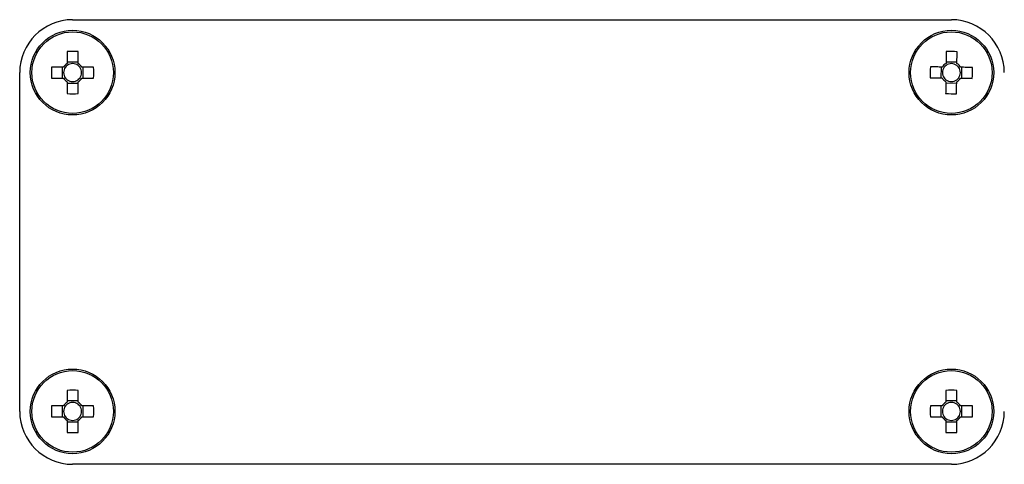
# Model space of a CAD drawing. Units: millimetres. Extents: x 744 to 4474, y 3538 to 6515.
# Drawn here: x 1024 to 1117, y 4892 to 4934 of the extents above; entities that cross this region are included whole.
import ezdxf

# ---------------------------------------------------------------- set-up
doc = ezdxf.new("R2010")
doc.units = ezdxf.units.MM
doc.header["$LTSCALE"] = 10

msp = doc.modelspace()

# ---------------------------------------------------------------- linework, layer by layer
at = {"color": 7, "linetype": 'Continuous', "lineweight": 25}
for p, q in [((1029.438, 4933.847), (1112.438, 4933.847)), ((1028.923, 4930.832), (1028.923, 4929.715)), ((1029.953, 4929.715), (1029.953, 4930.832)), ((1028.57, 4929.362), (1027.454, 4929.362)), ((1028.455, 4929.362), (1028.455, 4928.332)), ((1029.953, 4929.831), (1028.923, 4929.831)), ((1031.423, 4929.362), (1030.306, 4929.362)), ((1030.421, 4928.332), (1030.421, 4929.362)), ((1111.461, 4929.375), (1111.448, 4928.345)), ((1112.965, 4929.824), (1111.936, 4929.837)), ((1113.415, 4928.32), (1113.428, 4929.35)), ((1024.438, 4896.847), (1024.438, 4928.847)), ((1027.454, 4928.332), (1028.57, 4928.332)), ((1030.306, 4928.332), (1031.423, 4928.332)), ((1028.923, 4927.98), (1028.923, 4926.863)), ((1028.923, 4927.864), (1029.953, 4927.864)), ((1029.953, 4926.863), (1029.953, 4927.98)), ((1111.911, 4927.871), (1112.941, 4927.858)), ((1028.923, 4898.832), (1028.923, 4897.715)), ((1029.953, 4897.715), (1029.953, 4898.832)), ((1111.923, 4898.832), (1111.923, 4897.715)), ((1112.953, 4897.715), (1112.953, 4898.832)), ((1029.953, 4897.831), (1028.923, 4897.831)), ((1112.953, 4897.831), (1111.923, 4897.831)), ((1028.57, 4897.362), (1027.454, 4897.362)), ((1028.455, 4897.362), (1028.455, 4896.332)), ((1031.423, 4897.362), (1030.306, 4897.362)), ((1030.421, 4896.332), (1030.421, 4897.362)), ((1111.57, 4897.362), (1110.454, 4897.362)), ((1111.455, 4897.362), (1111.455, 4896.332)), ((1114.423, 4897.362), (1113.306, 4897.362)), ((1113.421, 4896.332), (1113.421, 4897.362)), ((1027.454, 4896.332), (1028.57, 4896.332)), ((1028.923, 4895.98), (1028.923, 4894.863)), ((1028.923, 4895.864), (1029.953, 4895.864)), ((1029.953, 4894.863), (1029.953, 4895.98)), ((1030.306, 4896.332), (1031.423, 4896.332)), ((1110.454, 4896.332), (1111.57, 4896.332)), ((1111.923, 4895.98), (1111.923, 4894.863)), ((1111.923, 4895.864), (1112.953, 4895.864)), ((1112.953, 4894.863), (1112.953, 4895.98)), ((1113.306, 4896.332), (1114.423, 4896.332)), ((1112.438, 4891.847), (1029.438, 4891.847))]:
    msp.add_line(p, q, dxfattribs=at)
at = {"color": 7, "linetype": 'Continuous', "lineweight": 25, "flags": 128}
for points in [[(1111.948, 4930.838), (1111.947, 4930.701), (1111.945, 4930.564), (1111.943, 4930.425), (1111.941, 4930.286), (1111.939, 4930.146), (1111.938, 4930.005), (1111.936, 4929.863), (1111.934, 4929.722)], [(1112.964, 4929.709), (1112.966, 4929.85), (1112.968, 4929.992), (1112.969, 4930.132), (1112.971, 4930.273), (1112.973, 4930.412), (1112.975, 4930.551), (1112.976, 4930.688), (1112.978, 4930.825)], [(1111.577, 4929.373), (1111.435, 4929.375), (1111.294, 4929.377), (1111.153, 4929.379), (1111.013, 4929.381), (1110.874, 4929.382), (1110.735, 4929.384), (1110.597, 4929.386), (1110.46, 4929.388)], [(1114.429, 4929.337), (1114.292, 4929.339), (1114.154, 4929.341), (1114.016, 4929.342), (1113.876, 4929.344), (1113.736, 4929.346), (1113.595, 4929.348), (1113.454, 4929.35), (1113.312, 4929.351)], [(1110.447, 4928.358), (1110.584, 4928.356), (1110.722, 4928.354), (1110.86, 4928.352), (1111, 4928.351), (1111.14, 4928.349), (1111.281, 4928.347), (1111.422, 4928.345), (1111.564, 4928.343)], [(1113.299, 4928.321), (1113.441, 4928.32), (1113.582, 4928.318), (1113.723, 4928.316), (1113.863, 4928.314), (1114.003, 4928.313), (1114.141, 4928.311), (1114.279, 4928.309), (1114.416, 4928.307)], [(1111.912, 4927.986), (1111.91, 4927.844), (1111.909, 4927.703), (1111.907, 4927.562), (1111.905, 4927.422), (1111.903, 4927.283), (1111.901, 4927.144), (1111.9, 4927.006), (1111.898, 4926.87)], [(1112.928, 4926.857), (1112.93, 4926.993), (1112.931, 4927.131), (1112.933, 4927.27), (1112.935, 4927.409), (1112.937, 4927.549), (1112.938, 4927.69), (1112.94, 4927.831), (1112.942, 4927.973)]]:
    msp.add_lwpolyline(points, dxfattribs=at)
at = {"color": 7, "linetype": 'Continuous', "lineweight": 25}
for centre, radius in [((1029.438, 4928.847), 4), ((1112.438, 4928.847), 4), ((1029.438, 4928.847), 3.853), ((1112.438, 4928.847), 3.853), ((1029.438, 4896.847), 4), ((1029.438, 4896.847), 3.853), ((1112.438, 4896.847), 4), ((1112.438, 4896.847), 3.853)]:
    msp.add_circle(centre, radius, dxfattribs=at)
for centre, radius, start, end in [((1029.438, 4928.847), 5, 90, 180), ((1112.438, 4928.847), 5, 0, 90), ((1029.438, 4916.459), 14.383, 87.94798, 92.05202), ((1112.281, 4916.464), 14.378, 87.22157, 91.32696), ((1041.827, 4928.847), 14.382, 177.94795, 182.05205), ((1029.438, 4928.847), 1.009, 120.68693, 149.31307), ((1029.438, 4928.847), 0.851, 142.7589, 217.2411), ((1029.438, 4928.847), 0.851, 127.2411, 142.7589), ((1029.438, 4928.847), 0.851, 52.7589, 127.2411), ((1029.438, 4928.847), 1.009, 30.68693, 59.31307), ((1029.438, 4928.847), 0.851, 37.2411, 52.7589), ((1029.438, 4928.847), 0.851, 322.7589, 37.2411), ((1017.049, 4928.847), 14.382, 357.94795, 2.05205), ((1124.825, 4928.69), 14.381, 177.22166, 181.32606), ((1112.438, 4928.847), 1.009, 119.96137, 148.58752), ((1112.438, 4928.847), 0.851, 142.03334, 216.51555), ((1112.438, 4928.847), 0.851, 126.51555, 142.03334), ((1112.438, 4928.847), 0.851, 52.03334, 126.51555), ((1112.438, 4928.847), 0.851, 36.51555, 52.03334), ((1112.438, 4928.847), 1.009, 29.96137, 58.58752), ((1112.438, 4928.847), 0.851, 322.03334, 36.51555), ((1100.037, 4929.004), 14.395, 357.22449, 1.32488), ((1029.438, 4928.847), 1.009, 210.68693, 239.31307), ((1029.438, 4928.847), 0.851, 217.2411, 232.7589), ((1029.438, 4928.847), 0.851, 232.7589, 307.2411), ((1029.438, 4928.847), 1.009, 300.68693, 329.31307), ((1029.438, 4928.847), 0.851, 307.2411, 322.7589), ((1112.438, 4928.847), 1.009, 209.96137, 238.58752), ((1112.438, 4928.847), 0.851, 216.51555, 232.03334), ((1112.438, 4928.847), 0.851, 232.03334, 306.51555), ((1112.438, 4928.847), 1.009, 299.96137, 328.58752), ((1112.438, 4928.847), 0.851, 306.51555, 322.03334), ((1029.438, 4941.226), 14.372, 267.9465, 272.0535), ((1112.595, 4941.234), 14.381, 267.22245, 271.32692), ((1029.438, 4884.469), 14.372, 87.9465, 92.0535), ((1112.438, 4884.469), 14.372, 87.94648, 92.05352), ((1029.438, 4896.847), 1.009, 120.68693, 149.31307), ((1029.438, 4896.847), 0.851, 127.2411, 142.7589), ((1029.438, 4896.847), 0.851, 52.7589, 127.2411), ((1029.438, 4896.847), 1.009, 30.68693, 59.31307), ((1029.438, 4896.847), 0.851, 37.2411, 52.7589), ((1112.438, 4896.847), 1.009, 120.68693, 149.31307), ((1112.438, 4896.847), 0.851, 127.2411, 142.7589), ((1112.438, 4896.847), 0.851, 52.7589, 127.2411), ((1112.438, 4896.847), 1.009, 30.68693, 59.31307), ((1112.438, 4896.847), 0.851, 37.2411, 52.7589), ((1029.438, 4896.847), 5, 180, 270), ((1041.827, 4896.847), 14.382, 177.94795, 182.05205), ((1029.438, 4896.847), 0.851, 142.7589, 217.2411), ((1029.438, 4896.847), 0.851, 322.7589, 37.2411), ((1017.049, 4896.847), 14.382, 357.94795, 2.05205), ((1124.835, 4896.847), 14.39, 177.94906, 182.05094), ((1112.438, 4896.847), 0.851, 142.7589, 217.2411), ((1112.438, 4896.847), 5, 270, 0), ((1112.438, 4896.847), 0.851, 322.7589, 37.2411), ((1100.049, 4896.847), 14.382, 357.94795, 2.05205), ((1029.438, 4896.847), 1.009, 210.68693, 239.31307), ((1029.438, 4896.847), 0.851, 217.2411, 232.7589), ((1029.438, 4896.847), 0.851, 232.7589, 307.2411), ((1029.438, 4896.847), 1.009, 300.68693, 329.31307), ((1029.438, 4896.847), 0.851, 307.2411, 322.7589), ((1112.438, 4896.847), 1.009, 210.68693, 239.31307), ((1112.438, 4896.847), 0.851, 217.2411, 232.7589), ((1112.438, 4896.847), 0.851, 232.7589, 307.2411), ((1112.438, 4896.847), 1.009, 300.68693, 329.31307), ((1112.438, 4896.847), 0.851, 307.2411, 322.7589), ((1029.438, 4909.24), 14.387, 267.94853, 272.05147), ((1112.438, 4909.24), 14.386, 267.9485, 272.0515)]:
    msp.add_arc(centre, radius, start, end, dxfattribs=at)

doc.saveas('drawing.dxf')
